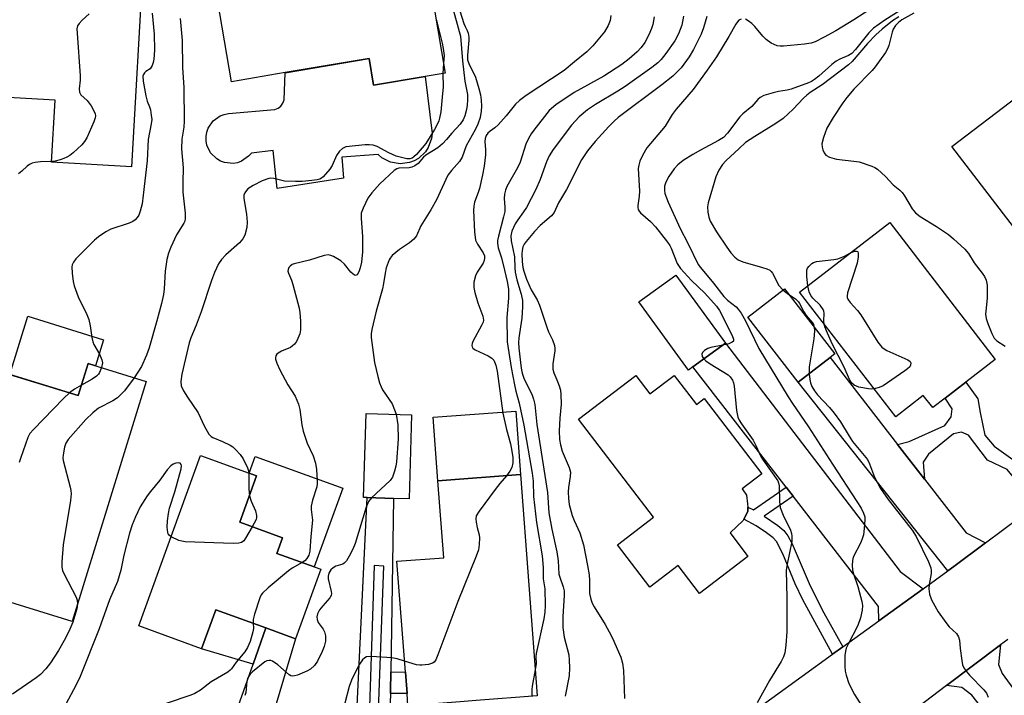
# Model space of a CAD drawing. Units: inches. Extents: x 1291759 to 1297759, y 477452 to 481452.
# Drawn here: x 1293639 to 1293902, y 477830 to 478010 of the extents above; entities that cross this region are included whole.
import ezdxf

# ---------------------------------------------------------------- set-up
doc = ezdxf.new("R2010")
doc.units = ezdxf.units.IN
doc.header["$MEASUREMENT"] = 0
for name, color, linetype in [('BLDG-Footprint', 5, 'Continuous'), ('CULTRL-Pad', 6, 'Continuous'), ('TRANS-Driveway', 251, 'Continuous'), ('TRANS-Non Street Sidewalk', 7, 'Continuous'), ('TRANS-Road', 130, 'Continuous'), ('Undefined', 1, 'Continuous')]:
    doc.layers.add(name, color=color, linetype=linetype)

msp = doc.modelspace()

# ---------------------------------------------------------------- linework, layer by layer
at = {"layer": 'BLDG-Footprint'}
for points, elevation in [([(1293739.21, 478047.66), (1293745.21, 478012.32), (1293749.68, 478013.08), (1293752.62, 477995.77), (1293747.27, 477994.86), (1293733.53, 477992.52), (1293732.32, 477999.68), (1293709.95, 477995.88), (1293695.63, 477993.44), (1293690.03, 478026.35), (1293706.96, 478029.23), (1293713.8, 478030.39), (1293712.33, 478039.05), (1293713.42, 478039.23), (1293725.63, 478041.31), (1293724.96, 478045.23), (1293736.29, 478047.16)], 294.66), ([(1293632.54, 478018.36), (1293647.18, 478017.52), (1293647.71, 478026.84), (1293649.43, 478026.74), (1293669.39, 478025.6), (1293672.05, 478025.45), (1293668.91, 477970.77), (1293647.59, 477972), (1293648.54, 477988.5), (1293603.14, 477991.1), (1293604.72, 478018.59), (1293609.99, 478018.29), (1293610.62, 478029.29), (1293624.97, 478028.47), (1293624.76, 478024.89), (1293625.55, 478024.84), (1293629.79, 478024.6), (1293632.88, 478024.42)], 299.83), ([(1293931.12, 477998.14), (1293941.28, 477984.81), (1293948.19, 477990.09), (1293962.11, 477971.85), (1293960.7, 477970.78), (1293953.45, 477965.24), (1293956.3, 477961.51), (1293954.1, 477959.83), (1293947.95, 477955.14), (1293945.44, 477958.44), (1293933.56, 477949.38), (1293929.53, 477954.66), (1293922.06, 477948.96), (1293913.88, 477959.68), (1293905.47, 477953.26), (1293887.89, 477976.21), (1293905.38, 477989.55), (1293917.16, 477974.11), (1293924.83, 477979.95), (1293918.37, 477988.42)], 271.8), ([(1293891.58, 477913.31), (1293886.03, 477909.03), (1293882.75, 477906.5), (1293880.24, 477909.75), (1293872.86, 477904.05), (1293847.21, 477937.32), (1293871.29, 477955.89), (1293899.45, 477919.37)], 275.55), ([(1293818.73, 477917.38), (1293817.57, 477916.53), (1293804.35, 477934.71), (1293814.18, 477941.87), (1293827.41, 477923.69)], 280.64), ([(1293855.38, 477919.86), (1293846.85, 477913.25), (1293833.37, 477930.62), (1293843.17, 477938.23), (1293856.65, 477920.85)], 276.21), ([(1293672.85, 477913.47), (1293653.04, 477849.4), (1293622.52, 477858.84), (1293634.09, 477896.25), (1293628.45, 477897.99), (1293634.04, 477916.07), (1293654.69, 477909.69), (1293657.34, 477918.26)], 322.67), ([(1293813.73, 477915.1), (1293819.7, 477907.29), (1293821.79, 477908.89), (1293837.11, 477888.83), (1293831.85, 477884.81), (1293833.02, 477883.15), (1293833.33, 477880.85), (1293833.36, 477879.98), (1293833.41, 477878.8), (1293832.31, 477876.72), (1293832.16, 477876.42), (1293828.65, 477873.07), (1293833.43, 477866.81), (1293820.5, 477856.93), (1293814.8, 477864.4), (1293807.21, 477858.6), (1293798.59, 477869.87), (1293808.23, 477877.23), (1293788.24, 477903.4), (1293803.49, 477915.05), (1293807.24, 477910.14)], 281.05), ([(1293743.67, 477904.59), (1293742.99, 477882.15), (1293738.81, 477882.28), (1293731.8, 477882.49), (1293730.84, 477882.52), (1293731.52, 477904.95)], 289.62), ([(1293719.44, 477863.36), (1293712.72, 477844.84), (1293704.74, 477847.73), (1293691.38, 477852.58), (1293687.61, 477842.17), (1293670.85, 477848.25), (1293687.34, 477893.69), (1293700.27, 477889), (1293702.31, 477888.26), (1293697.82, 477875.89), (1293709.25, 477871.75), (1293707.74, 477867.6), (1293717.66, 477864)], 292.78), ([(1293756.61, 477828.02), (1293742.68, 477826.97), (1293742.44, 477830.18), (1293742, 477835.91), (1293739.76, 477865.51), (1293752.23, 477866.45), (1293750.68, 477886.94), (1293772.73, 477888.61), (1293777.2, 477829.58), (1293760.94, 477828.35)], 287.78)]:
    msp.add_lwpolyline(points, close=True, dxfattribs=dict(at, elevation=elevation))
at = {"layer": 'CULTRL-Pad'}
for points in [[(1293732.32, 477999.68), (1293733.53, 477992.52), (1293747.27, 477994.86), (1293749.14, 477979.6), (1293748.98, 477978.31), (1293748.08, 477975.88), (1293747.36, 477974.79), (1293745.47, 477973.01), (1293744.35, 477972.36), (1293743.14, 477971.89), (1293740.57, 477971.53), (1293738.01, 477971.97), (1293735.7, 477973.16), (1293734.71, 477974), (1293725.03, 477973.36), (1293725.46, 477967.76), (1293707.8, 477964.96), (1293706.73, 477975.08), (1293700.92, 477974.43), (1293700.16, 477973.55), (1293698.26, 477972.24), (1293697.17, 477971.85), (1293696.03, 477971.66), (1293693.73, 477971.87), (1293692.64, 477972.26), (1293691.64, 477972.84), (1293690.01, 477974.47), (1293689.03, 477976.56), (1293688.82, 477977.7), (1293688.81, 477978.86), (1293689.01, 477980), (1293689.4, 477981.1), (1293690.7, 477983), (1293692.58, 477984.34), (1293693.67, 477984.75), (1293694.8, 477984.97), (1293707.16, 477986.06), (1293708.02, 477986.4), (1293708.77, 477986.96), (1293709.32, 477987.71), (1293709.66, 477988.58), (1293709.95, 477995.87)], [(1293661.46, 477924.61), (1293659.31, 477917.65), (1293657.34, 477918.26), (1293654.69, 477909.69), (1293636.43, 477915.34), (1293641.23, 477930.87)], [(1293772.73, 477888.61), (1293750.68, 477886.94), (1293749.39, 477903.91), (1293771.44, 477905.58)], [(1293725.27, 477885.02), (1293717.66, 477864), (1293707.74, 477867.6), (1293709.25, 477871.75), (1293697.82, 477875.89), (1293702.31, 477888.26), (1293700.27, 477889), (1293701.9, 477893.49)]]:
    msp.add_lwpolyline(points, close=True, dxfattribs=at)
at = {"layer": 'TRANS-Driveway'}
for points in [[(1293880.19, 477858.18), (1293868.36, 477849.61), (1293868.29, 477853.47), (1293845.48, 477882.89), (1293843.64, 477885.27), (1293818.73, 477917.38), (1293827.41, 477923.69), (1293874.02, 477862.79)], [(1293873.36, 477896.68), (1293880.54, 477887.42), (1293891.66, 477873.09), (1293896.87, 477870.44), (1293888.38, 477864.11), (1293886.8, 477862.96), (1293846.85, 477913.25), (1293855.38, 477919.86)], [(1293702.79, 477802.78), (1293687.82, 477807.31), (1293691.98, 477811.44), (1293701.35, 477838.07), (1293704.74, 477847.73), (1293712.72, 477844.84), (1293702.05, 477809.22), (1293701.85, 477805.36)], [(1293916.27, 477800.51), (1293914.25, 477803.07), (1293893.15, 477829.8), (1293890.51, 477831.83), (1293886.45, 477832.35), (1293900.8, 477843.17), (1293900.27, 477838), (1293901.3, 477835.52), (1293923.72, 477804.72), (1293916.79, 477799.86)]]:
    msp.add_lwpolyline(points, close=True, dxfattribs=at)
for points in [[(1293738.15, 477835.96, 0), (1293738.07, 477830.93, 0), (1293738.06, 477830.23, 0), (1293736.83, 477793.72, 0), (1293734.74, 477794.07, 0), (1293729.83, 477795, 0), (1293727.66, 477795.45, 0), (1293731.8, 477882.49, 0), (1293738.81, 477882.28, 0)], [(1293731.56, 477799.67, 0), (1293733.89, 477799.39, 0), (1293736.24, 477864.17, 0), (1293733.65, 477864.33, 0)]]:
    msp.add_polyline3d(points, close=True, dxfattribs=at)
at = {"layer": 'TRANS-Non Street Sidewalk'}
for points in [[(1293915.41, 477884.28), (1293910.45, 477880.58), (1293902.65, 477889.97), (1293897.38, 477892.46), (1293892.34, 477899.12), (1293890.43, 477899.95), (1293888.28, 477899.46), (1293881.61, 477894.06), (1293880.19, 477891.91), (1293880.54, 477887.42), (1293873.36, 477896.68), (1293876.47, 477897.5), (1293886, 477901.72), (1293887.67, 477904), (1293887.9, 477906.15), (1293886.03, 477909.03), (1293891.58, 477913.31), (1293894.81, 477908.8), (1293895.42, 477905.22), (1293896.64, 477899.12), (1293899.13, 477896.17), (1293909.72, 477888.62)], [(1293845.48, 477882.89), (1293837.78, 477877.55), (1293841.45, 477875.05), (1293843.01, 477873.72), (1293844.1, 477872.26), (1293845.25, 477870.14), (1293850.04, 477858.91), (1293853.72, 477851.76), (1293858.78, 477842.67), (1293856.02, 477840.67), (1293848.07, 477855.23), (1293846.03, 477859.47), (1293842.72, 477867.52), (1293841.01, 477870.8), (1293840.2, 477871.72), (1293838.38, 477873.08), (1293835.6, 477874.93), (1293832.31, 477876.72), (1293833.41, 477878.8), (1293833.36, 477879.98), (1293834.89, 477879.21), (1293843.64, 477885.27)], [(1293704.74, 477847.73), (1293701.35, 477838.07), (1293687.61, 477842.17), (1293691.38, 477852.58)], [(1293738.06, 477830.23), (1293738.07, 477830.93), (1293738.15, 477835.96), (1293742, 477835.91), (1293742.44, 477830.18)]]:
    msp.add_lwpolyline(points, close=True, dxfattribs=at)
at = {"layer": 'TRANS-Road'}
msp.add_lwpolyline([(1293902.77, 477844.66), (1293900.8, 477843.17), (1293886.45, 477832.35), (1293878.57, 477826.41), (1293864.96, 477816.16), (1293856.99, 477810.16), (1293853.01, 477807.16), (1293827.98, 477788.31), (1293807.43, 477805.47), (1293856.02, 477840.67), (1293858.78, 477842.67), (1293868.36, 477849.61), (1293880.19, 477858.18), (1293886.8, 477862.96), (1293888.38, 477864.11), (1293896.87, 477870.44), (1293910.45, 477880.58)], dxfattribs=at)
at = {"layer": 'Undefined'}
msp.add_line((1293842.73, 477937.89, 276), (1293844.39, 477936.66, 276), dxfattribs=at)
for points, elevation in [([(1293869.94, 478015.36), (1293861.67, 478009.97), (1293856.86, 478007.05), (1293853.76, 478005.31), (1293851.39, 478004.14), (1293850.28, 478003.77), (1293848.53, 478003.51), (1293842.92, 478002.94), (1293842.05, 478002.92), (1293841.21, 478003.04), (1293839.67, 478003.75), (1293838.26, 478004.72), (1293837.45, 478005.57), (1293835.31, 478008.16), (1293834.48, 478008.97), (1293833.53, 478009.7), (1293832.79, 478010.13)], 280), ([(1293657.63, 478011.61), (1293655.71, 478009.84), (1293654.92, 478009.03), (1293654.5, 478008.35), (1293654.35, 478007.54), (1293654.38, 478006.37), (1293655.2, 477995.04), (1293655.2, 477993.85), (1293654.97, 477991.53), (1293655.03, 477990.7), (1293655.38, 477989.98), (1293657.07, 477988.43), (1293658.1, 477986.99), (1293658.83, 477985.7), (1293659.17, 477984.91), (1293659.27, 477984.38), (1293659.22, 477983.86), (1293658.87, 477982.79), (1293656.98, 477978.52), (1293656.4, 477977.53), (1293655.66, 477976.66), (1293653.33, 477974.52), (1293652.42, 477973.8), (1293651.67, 477973.33), (1293650.88, 477972.94), (1293649.85, 477972.6), (1293648.53, 477972.29), (1293647.6, 477972.18)], 300), ([(1293674.46, 478011.79), (1293674.96, 478006.16), (1293675.06, 478001.88), (1293674.9, 477999.44), (1293674.72, 477998.62), (1293674.43, 477997.82), (1293674.18, 477997.34), (1293673.86, 477996.93), (1293672.69, 477996.15), (1293672.38, 477995.85), (1293672.09, 477995.41), (1293671.96, 477994.93), (1293672.04, 477993.61), (1293672.76, 477989.65), (1293673.12, 477988.28), (1293673.71, 477986.78), (1293673.95, 477985.96), (1293674.2, 477984.52), (1293674.29, 477983.36), (1293674.19, 477982.22), (1293673.35, 477978.06), (1293673.1, 477972.38), (1293672.06, 477963.2), (1293671.71, 477960.9), (1293671.21, 477958.95), (1293670.83, 477957.89), (1293670.41, 477957.2), (1293669.86, 477956.61), (1293669.24, 477956.16), (1293668.27, 477955.7), (1293663.37, 477954.1), (1293662.1, 477953.4), (1293660.14, 477952.11), (1293659.03, 477951.16), (1293654.04, 477946.17), (1293653.4, 477945.27), (1293653.11, 477944.57), (1293653.01, 477944.08), (1293653.06, 477942.4), (1293653.36, 477940.15), (1293653.6, 477939.03), (1293654.68, 477936.07), (1293656.95, 477931.36), (1293657.5, 477930.02), (1293657.85, 477928.36), (1293658.29, 477925.19), (1293658.56, 477924.07), (1293658.89, 477923.35), (1293660.37, 477920.8), (1293661.03, 477919.25), (1293661.13, 477918.46), (1293660.87, 477917.17)], 298), ([(1293754.58, 478013.33), (1293756.39, 478006.87), (1293756.68, 478005.61), (1293757.22, 477999.05), (1293757.91, 477993.59), (1293758.56, 477990.01), (1293758.62, 477988.64), (1293758.51, 477987.19), (1293758.32, 477986.04), (1293757.86, 477984.31), (1293757.43, 477983.26), (1293756.61, 477982.14), (1293754.36, 477979.75), (1293753, 477978.06), (1293751.91, 477976.88), (1293750.64, 477975.84), (1293747.45, 477973.85), (1293746.83, 477973.3), (1293745.38, 477971.65), (1293744.51, 477971), (1293743.76, 477970.64), (1293743.02, 477970.45), (1293740.23, 477970.38), (1293739.75, 477970.22), (1293739.05, 477969.78), (1293735.16, 477966.23), (1293733.06, 477963.8), (1293732.02, 477962.41), (1293730.7, 477959.73), (1293730.24, 477958.34), (1293730.19, 477956.97), (1293730.56, 477952.17), (1293730.59, 477948.07), (1293730.27, 477945.28), (1293729.96, 477943.83), (1293729.61, 477942.75), (1293729.12, 477941.95), (1293728.62, 477941.76), (1293728.04, 477942.07), (1293727.46, 477942.68), (1293725.77, 477944.8), (1293724.77, 477945.66), (1293722.86, 477946.81), (1293722.1, 477947.13), (1293721.47, 477947.24), (1293720.36, 477947.09), (1293716.43, 477945.86), (1293712.29, 477944.86), (1293711.82, 477944.65), (1293711.25, 477944.23), (1293710.93, 477943.85), (1293710.72, 477943.38), (1293710.67, 477942.88), (1293710.78, 477942.35), (1293711.59, 477940.47), (1293711.98, 477939.34), (1293713.68, 477933.02), (1293713.84, 477931.87), (1293714.01, 477929.58), (1293714.03, 477927.29), (1293713.79, 477926.23), (1293713.33, 477924.94), (1293712.94, 477924.18), (1293712.42, 477923.47), (1293711.81, 477922.86), (1293711.34, 477922.54), (1293708.95, 477921.57), (1293708.03, 477921.05), (1293707.67, 477920.73), (1293707.45, 477920.34), (1293707.36, 477919.91), (1293707.37, 477919.44), (1293707.69, 477918.39), (1293708.54, 477916.55), (1293710.6, 477912.61), (1293712.55, 477909.57), (1293713.45, 477907.39), (1293713.85, 477905.98), (1293714.35, 477901.91), (1293714.73, 477900.21), (1293715.8, 477897.03), (1293717.36, 477893.62), (1293718.03, 477891.68), (1293718.26, 477889.96), (1293718.48, 477887.06), (1293718.49, 477886.2), (1293718.39, 477885.35), (1293717.23, 477881.82), (1293716.87, 477880.21), (1293716.89, 477879.35), (1293717.21, 477876.46), (1293716.79, 477872.1), (1293716.54, 477868.2), (1293716.22, 477867.16), (1293715.73, 477866.22), (1293715.17, 477865.64), (1293714.46, 477865.16)], 292), ([(1293756.53, 478012.38), (1293757.59, 478008.99), (1293757.92, 478008.18), (1293758.5, 478007.13), (1293758.75, 478006.4), (1293758.93, 478005.38), (1293758.98, 478004.56), (1293758.55, 478000.55), (1293758.6, 477999.31), (1293758.94, 477998.3), (1293760.69, 477994.71), (1293761.64, 477991.67), (1293762.06, 477989.98), (1293762.27, 477988.55), (1293762.34, 477986.91), (1293762.26, 477985.57), (1293761.92, 477983.95), (1293761.35, 477982.11), (1293760.61, 477980.6), (1293758.27, 477976.31), (1293757.17, 477973.3), (1293756.44, 477972.19), (1293754.27, 477969.79), (1293753.34, 477968.49), (1293750.33, 477961.96), (1293748.78, 477959.24), (1293746.14, 477955), (1293744.96, 477952.31), (1293744.22, 477951.42), (1293743.12, 477950.44), (1293740.42, 477948.72), (1293738.48, 477947.05), (1293737.95, 477946.41), (1293737.68, 477945.92), (1293736.92, 477943.77), (1293736.58, 477942.39), (1293736.19, 477939.63), (1293735.9, 477938.19), (1293734.25, 477932.26), (1293733.07, 477927.32), (1293732.91, 477926.22), (1293732.88, 477925.17), (1293733.8, 477918.54), (1293734.64, 477914.83), (1293735.11, 477913.13), (1293735.53, 477912.02), (1293735.92, 477911.24), (1293738.44, 477907.52), (1293739.13, 477905.95), (1293739.53, 477904.71)], 290), ([(1293796.81, 478011.14), (1293796.69, 478009.8), (1293796.17, 478008.5), (1293795.18, 478006.76), (1293792.02, 478003), (1293790.45, 478001.4), (1293787.12, 477998.77), (1293784.42, 477996.45), (1293774.2, 477989.74), (1293772.42, 477988.42), (1293771.42, 477987.43), (1293768.87, 477984.34), (1293766.73, 477981.93), (1293765.88, 477981.13), (1293764.59, 477980.23), (1293764, 477979.7), (1293763.53, 477979.07), (1293763.27, 477978.3), (1293763.22, 477977.5), (1293763.39, 477975.3), (1293763.39, 477973.94), (1293763.02, 477970.89), (1293762.62, 477968.65), (1293761.79, 477964.95), (1293761.46, 477963.86), (1293760.47, 477961.33), (1293760.27, 477960.21), (1293760.21, 477959.08), (1293760.47, 477953.43), (1293760.74, 477951.22), (1293761.23, 477950.09), (1293762.78, 477947.82), (1293763.08, 477947.01), (1293763.15, 477946.41), (1293763.05, 477945.77), (1293762.75, 477945.06), (1293761.19, 477942.65), (1293760.69, 477941.64), (1293760.29, 477939.99), (1293760.23, 477938.59), (1293760.52, 477937.2), (1293761.33, 477934.42), (1293762.72, 477930.93), (1293762.86, 477929.87), (1293762.74, 477929.34), (1293762.41, 477928.55), (1293760.02, 477924.11), (1293759.83, 477923.59), (1293759.75, 477923.08), (1293759.81, 477922.72), (1293759.99, 477922.39), (1293760.59, 477921.89), (1293764.1, 477920.31), (1293765.08, 477919.73), (1293765.61, 477919.13), (1293766.16, 477917.86), (1293766.48, 477916.2), (1293768.03, 477904.98), (1293769, 477900.62), (1293770.04, 477896.87), (1293770.43, 477894.9), (1293770.65, 477893.21), (1293770.68, 477891.81), (1293770.44, 477890.49), (1293769.91, 477889.5), (1293768.96, 477888.32)], 288), ([(1293874.09, 478012.46), (1293869.96, 478009.89), (1293866.96, 478007.71), (1293865.72, 478006.54), (1293862.1, 478002.07), (1293861.12, 478001.03), (1293860.3, 478000.48), (1293857.94, 477999.47), (1293856.95, 477998.92), (1293855.82, 477998.02), (1293852.35, 477994.91), (1293851.22, 477994.02), (1293850.4, 477993.55), (1293849.59, 477993.2), (1293844.99, 477991.47), (1293843.91, 477991.18), (1293841.62, 477990.85), (1293840.2, 477990.53), (1293837.68, 477989.76), (1293836.67, 477989.26), (1293836.07, 477988.7), (1293834.44, 477986.81), (1293832.11, 477984.92), (1293831.29, 477984.12), (1293827.99, 477979.71), (1293826.9, 477978.57), (1293825.61, 477977.73), (1293820.73, 477975.16), (1293818.73, 477974.03), (1293816.15, 477972.41), (1293814.74, 477971.3), (1293813.77, 477970.24), (1293812.32, 477968.13), (1293811.51, 477966.66), (1293811.2, 477965.62), (1293811.14, 477964.49), (1293811.26, 477963.65), (1293812.15, 477961.29), (1293815.33, 477954.29), (1293817.39, 477950.36), (1293820.17, 477944.73), (1293820.75, 477943.9), (1293824.23, 477939.7), (1293827.01, 477936.12), (1293827.94, 477935.19), (1293830.26, 477933.4), (1293830.78, 477932.81), (1293831.59, 477931.66), (1293832.75, 477929.66), (1293836.34, 477922.26), (1293844.13, 477909.39), (1293845.3, 477907.58), (1293849.62, 477901.39), (1293855.96, 477891.37), (1293862.52, 477881.43), (1293863.64, 477879.63), (1293864.26, 477878.38), (1293864.6, 477877.35), (1293864.66, 477876.52), (1293864.49, 477874.27), (1293864.25, 477872.58), (1293864.04, 477871.79), (1293863.54, 477870.52), (1293861.55, 477866.57), (1293861.35, 477865.75), (1293861.26, 477864.35), (1293861.3, 477863.23), (1293861.48, 477862.39), (1293862.75, 477858.78), (1293863.83, 477854.81), (1293864, 477853.7), (1293863.96, 477852.45), (1293863.48, 477850.44), (1293862.72, 477848.35), (1293860.14, 477843.35), (1293859.69, 477842.3), (1293859.43, 477841.5), (1293859.31, 477840.34), (1293859.33, 477837.38), (1293859.41, 477836.2), (1293859.62, 477835.07), (1293860.36, 477832.87), (1293861.86, 477829.94), (1293866.07, 477823.4)], 278), ([(1293877.71, 478011.73), (1293874.51, 478009.97), (1293873.58, 478009.29), (1293872.78, 478008.47), (1293872.19, 478007.52), (1293871.92, 478006.72), (1293871.07, 478003.16), (1293870.69, 478002.23), (1293870.12, 478001.29), (1293867.39, 477997.43), (1293866.61, 477996.45), (1293861.7, 477991.5), (1293859.84, 477989.25), (1293858.8, 477987.82), (1293856.18, 477983.87), (1293854.49, 477981.07), (1293853.56, 477978.56), (1293853.16, 477976.85), (1293853.22, 477976.03), (1293853.45, 477975.25), (1293853.79, 477974.5), (1293854.25, 477973.87), (1293855.17, 477973.33), (1293857.06, 477972.75), (1293861.66, 477972.3), (1293863.09, 477972.04), (1293866.49, 477970.95), (1293867.3, 477970.6), (1293868.02, 477970.15), (1293870.13, 477968.21), (1293872.16, 477965.94), (1293873.98, 477964.53), (1293874.58, 477963.94), (1293875.22, 477963.01), (1293877.26, 477959.53), (1293878.14, 477958.49), (1293879.4, 477957.53), (1293883.73, 477954.85), (1293886.95, 477952.66), (1293888.31, 477951.53), (1293891.34, 477948.77), (1293892.26, 477947.65), (1293893.79, 477945.17), (1293895.99, 477942.38), (1293896.61, 477941.47), (1293897.05, 477940.54), (1293897.26, 477939.14), (1293897.31, 477935.66), (1293896.89, 477932.24), (1293896.87, 477931.42), (1293897.02, 477930.29), (1293897.47, 477928.9), (1293898.52, 477926.25), (1293899.14, 477925.06), (1293899.87, 477924.32), (1293902.08, 477922.87)], 274), ([(1293681.94, 478010.3), (1293682.39, 478004.44), (1293682.48, 477997.25), (1293682.83, 477991.87), (1293682.97, 477982.92), (1293682.87, 477981.29), (1293682.32, 477978.12), (1293682.25, 477975.57), (1293682.67, 477970.47), (1293682.57, 477966.65), (1293682.65, 477964.03), (1293683.25, 477958.4), (1293683.27, 477956.93), (1293683.11, 477956.23), (1293682.91, 477955.75), (1293680.95, 477952.56), (1293679.42, 477949.35), (1293678.76, 477947.72), (1293678.37, 477946.05), (1293677.87, 477942.93), (1293677.63, 477938.18), (1293677.49, 477936.72), (1293676.95, 477934.27), (1293675.7, 477929.64), (1293673.64, 477922.44), (1293672.92, 477920.49), (1293671.61, 477917.47), (1293669.59, 477914.47)], 296), ([(1293750.18, 478010.15), (1293751.84, 478003.71), (1293752.12, 478002.35), (1293752.35, 478000.46), (1293752.18, 477998.36)], 294), ([(1293808.43, 478010.73), (1293808.04, 478008.76), (1293807.66, 478007.65), (1293806.97, 478006.01), (1293805.92, 478003.93), (1293804.95, 478002.63), (1293803.84, 478001.47), (1293801.73, 477999.53), (1293799.76, 477998.02), (1293794.98, 477994.94), (1293787.07, 477990.58), (1293782.18, 477987.3), (1293780.42, 477985.74), (1293776.3, 477980.52), (1293775.62, 477979.58), (1293774.89, 477978.34), (1293774.19, 477976.79), (1293772.68, 477972), (1293771.9, 477970.44), (1293769.08, 477965.53), (1293768.7, 477964.51), (1293768.47, 477963.43), (1293768.4, 477962.34), (1293768.57, 477959.95), (1293768.52, 477958.87), (1293768.23, 477957.44), (1293766.83, 477952.25), (1293766.61, 477951.11), (1293766.57, 477950.35), (1293766.77, 477949.15), (1293767.62, 477946.49), (1293768.47, 477943.19), (1293769.16, 477940.14), (1293769.49, 477938.09), (1293769.5, 477935.69), (1293769.06, 477930.5), (1293769.13, 477924.09), (1293770.23, 477917.18), (1293771.09, 477912.59), (1293771.45, 477910.89), (1293772.39, 477907.69), (1293772.76, 477906.02), (1293773.58, 477901.82), (1293775.84, 477889.02), (1293776.08, 477886.87), (1293776.22, 477882.8), (1293776.43, 477880.48), (1293776.97, 477875.86), (1293778.54, 477866.93), (1293778.76, 477863.8), (1293778.78, 477860.8), (1293779.18, 477858.18), (1293779.28, 477853.71), (1293779.23, 477851.92), (1293778.93, 477850.17), (1293776.93, 477840.87), (1293776.84, 477840), (1293776.88, 477838.1), (1293776.67, 477836.56)], 286), ([(1293816.2, 478010.95), (1293815.75, 478008.56), (1293814.94, 478006.25), (1293813.9, 478004.34), (1293811.53, 478001.01), (1293810.23, 477999.37), (1293809.42, 477998.52), (1293807.81, 477997.25), (1293800.67, 477992.18), (1293798.67, 477990.9), (1293792.79, 477987.37), (1293790.65, 477985.95), (1293788.4, 477984.12), (1293786.37, 477981.88), (1293781.47, 477975.34), (1293780.35, 477973.65), (1293779.66, 477972.08), (1293778, 477967.37), (1293776.82, 477964.67), (1293774.33, 477959.92), (1293773.55, 477958.72), (1293772, 477956.64), (1293771.3, 477955.51), (1293770.46, 477953.62), (1293770.17, 477952.31), (1293770.24, 477951.01), (1293771.11, 477946.77), (1293771.2, 477943.78), (1293771.34, 477942.61), (1293771.79, 477940.61), (1293772.94, 477936.78), (1293773.22, 477935.07), (1293773.25, 477933.39), (1293773.09, 477930.34), (1293772.32, 477925.09), (1293772.22, 477923.9), (1293772.3, 477922.35), (1293772.88, 477917.03), (1293773.18, 477915.66), (1293773.59, 477914.33), (1293775.8, 477909.86), (1293776.18, 477908.78), (1293776.53, 477907.34), (1293777.07, 477901.96), (1293779.93, 477883.87), (1293780.31, 477878.43), (1293781.13, 477874.11), (1293782.43, 477868.03), (1293782.74, 477865.58), (1293783, 477862.06), (1293783.21, 477861.29), (1293784.15, 477858.7), (1293784.38, 477857.64), (1293784.39, 477856.4), (1293783.99, 477850.75), (1293784, 477847.85), (1293784.36, 477845.22), (1293785.6, 477840.57), (1293785.75, 477839.12), (1293785.83, 477837.07), (1293785.71, 477834.94), (1293784.64, 477829.54)], 284), ([(1293822.44, 478010.88), (1293821.54, 478007.8), (1293820.96, 478006.16), (1293818.91, 478002.03), (1293817.74, 478000.1), (1293815.58, 477997.18), (1293813.36, 477994.91), (1293810.45, 477992.59), (1293798.76, 477983.93), (1293797.69, 477982.97), (1293796.3, 477981.52), (1293792.63, 477977.47), (1293790.61, 477975.01), (1293789.01, 477972.62), (1293785.02, 477964.72), (1293782.86, 477961.13), (1293781.7, 477958.57), (1293780.96, 477957.7), (1293777.96, 477955.07), (1293776.46, 477953.46), (1293774.21, 477950.83), (1293773.71, 477950.14), (1293773.38, 477949.44), (1293773.13, 477948.45), (1293773.08, 477947.51), (1293773.17, 477945.49), (1293773.36, 477943.92), (1293773.62, 477942.88), (1293774.32, 477940.78), (1293775.57, 477937.89), (1293777.16, 477935.24), (1293777.83, 477933.87), (1293779.81, 477927.74), (1293780.23, 477926.71), (1293781.27, 477924.62), (1293781.8, 477923.04), (1293781.93, 477922.24), (1293781.92, 477921.66), (1293781.32, 477918.19), (1293781.33, 477916.8), (1293781.59, 477915.74), (1293782.46, 477913.92), (1293783.09, 477912.27), (1293783.4, 477911.14), (1293783.52, 477910), (1293783.55, 477907.39), (1293783.21, 477903.72), (1293783.01, 477900.28), (1293783.16, 477897.98), (1293783.41, 477896.56), (1293783.89, 477894.89), (1293785.7, 477890.52), (1293786.04, 477889.24), (1293786.02, 477888.14), (1293785.56, 477885.2), (1293785.45, 477884.03), (1293785.51, 477882.29), (1293785.76, 477880.62), (1293786.55, 477877.74), (1293787.06, 477876.41), (1293788.55, 477873.07), (1293789.54, 477869.86), (1293790.62, 477864.33), (1293791.03, 477861.84), (1293791.14, 477860.41), (1293791.18, 477856.92), (1293791.49, 477855.35), (1293791.85, 477854.35), (1293792.4, 477853.32), (1293795.33, 477848.59), (1293796.43, 477846.64), (1293797.27, 477844.94), (1293799.47, 477839.92), (1293799.92, 477838.31), (1293800.25, 477836.38), (1293800.52, 477828.91)], 282), ([(1293831.62, 478010.18), (1293831.01, 478009.85), (1293830.64, 478009.47), (1293830.18, 478008.77), (1293828.35, 478005.49), (1293825.08, 478000.14), (1293822.58, 477996.5), (1293818.79, 477991.35), (1293814.26, 477986.14), (1293813.23, 477984.72), (1293811.31, 477981.64), (1293806.49, 477975.78), (1293805.25, 477973.8), (1293804.57, 477972.29), (1293804.27, 477971.18), (1293804.15, 477970.33), (1293804.46, 477964.22), (1293804.39, 477962.94), (1293804.03, 477960.4), (1293804.02, 477959.87), (1293804.11, 477959.37), (1293804.37, 477958.91), (1293804.74, 477958.49), (1293807.43, 477956.12), (1293808.79, 477954.77), (1293812, 477950.67), (1293812.59, 477949.79), (1293812.97, 477949.07), (1293814.58, 477944.96), (1293815.47, 477943.6), (1293818.41, 477940.45), (1293821.97, 477937.07), (1293825, 477933.6), (1293825.88, 477932.38), (1293829.26, 477925.78), (1293829.62, 477924.76), (1293829.54, 477924.2), (1293829.25, 477923.92), (1293828.32, 477923.56), (1293826.7, 477923.18)], 280), ([(1293873.7, 478010.79), (1293872.04, 478009.66), (1293869.24, 478007.45), (1293867.55, 478005.96), (1293865.33, 478003.62), (1293861.25, 477998.87), (1293860.31, 477997.92), (1293853.27, 477992.6), (1293850.08, 477990.54), (1293849.15, 477989.84), (1293848.28, 477989.06), (1293845.51, 477986.11), (1293842.81, 477983.68), (1293840.9, 477982.35), (1293835.24, 477978.86), (1293832.79, 477977.22), (1293831.08, 477975.68), (1293827.56, 477972.31), (1293826.64, 477971.33), (1293825.7, 477969.9), (1293824.82, 477968.06), (1293822.85, 477961.18), (1293822.68, 477960.03), (1293822.73, 477958.65), (1293822.96, 477957.29), (1293823.36, 477956.28), (1293825.06, 477953.4), (1293827.84, 477949.27), (1293828.86, 477947.84), (1293829.96, 477946.63), (1293830.81, 477945.96), (1293832.09, 477945.38), (1293837.36, 477943.92), (1293838.49, 477943.55), (1293839.25, 477943.17), (1293839.66, 477942.82), (1293839.98, 477942.39), (1293841.7, 477939.12), (1293842.73, 477937.89)], 276), ([(1293752.18, 477998.36), (1293752.06, 477997.01), (1293752.04, 477995.67)], 294), ([(1293752.04, 477995.67), (1293752.06, 477992.04), (1293751.94, 477990.32), (1293751.43, 477985.39), (1293751.13, 477983.77), (1293750.89, 477982.98), (1293750.33, 477981.69), (1293749.78, 477980.67), (1293747.43, 477976.93), (1293744.93, 477974.03), (1293744.3, 477973.43), (1293743.8, 477973.07), (1293743.18, 477972.87), (1293742.37, 477972.9), (1293739.58, 477973.59), (1293737.55, 477974.45), (1293734.49, 477976.16), (1293733.44, 477976.49), (1293732.36, 477976.61), (1293731.27, 477976.62), (1293726.1, 477976.07), (1293725.22, 477975.68), (1293724.45, 477974.96), (1293723.66, 477973.79), (1293722.44, 477971.1), (1293721.88, 477970.13), (1293720.03, 477968.04), (1293719.65, 477967.71), (1293719.21, 477967.47), (1293718.42, 477967.26), (1293717.01, 477967.08), (1293714.42, 477966.86), (1293712.66, 477966.83), (1293709.73, 477966.96), (1293706.89, 477967.61), (1293706.12, 477967.68), (1293705.59, 477967.62), (1293703.75, 477967.02), (1293701.42, 477965.79), (1293699.96, 477964.85), (1293699.56, 477964.47), (1293699.17, 477963.85), (1293698.93, 477963.16), (1293698.88, 477962.34), (1293699.58, 477958.13), (1293699.78, 477955.95), (1293699.65, 477954.53), (1293699.15, 477952.54), (1293698.63, 477951.54), (1293697.72, 477950.47), (1293694.07, 477947.23), (1293692.9, 477946.02), (1293692.16, 477944.83), (1293691.04, 477942.56), (1293690.24, 477940.42), (1293687.52, 477932.02), (1293686.21, 477928.52), (1293684.72, 477925.09), (1293684.26, 477923.8), (1293682.36, 477915.42), (1293682.07, 477913.43), (1293682.2, 477912.32), (1293682.77, 477911), (1293683.84, 477909.25), (1293686.71, 477905.15), (1293688.29, 477901.64), (1293689.59, 477899.42), (1293690.14, 477898.81), (1293690.59, 477898.51), (1293693.2, 477897.43), (1293695.22, 477896.47), (1293695.91, 477896.01), (1293696.75, 477895.26), (1293697.9, 477894.02), (1293698.71, 477892.83), (1293699.89, 477890.45), (1293700.16, 477889.62), (1293700.25, 477889.01)], 294), ([(1293647.6, 477972.18), (1293644.58, 477972.06), (1293643.18, 477971.88), (1293642.38, 477971.68), (1293641.67, 477971.38), (1293641.03, 477970.96), (1293639.64, 477969.56), (1293638.78, 477968.91)], 300), ([(1293860.79, 477947.79), (1293861.42, 477948.09), (1293861.97, 477948.23), (1293862.45, 477948.24), (1293862.75, 477948.16), (1293862.85, 477947.66), (1293862.84, 477946.74), (1293862.55, 477945.05), (1293860.02, 477937.13), (1293859.89, 477936.3), (1293859.93, 477935.87), (1293860.08, 477935.47), (1293860.7, 477934.56), (1293862.64, 477932.41), (1293863.54, 477931.26), (1293868.14, 477923.99), (1293869.2, 477922.6), (1293869.76, 477922.16), (1293870.51, 477921.75), (1293876.14, 477919.28), (1293876.74, 477918.83), (1293876.92, 477918.46), (1293876.85, 477917.83), (1293876.61, 477917.41), (1293876.01, 477916.85), (1293875.31, 477916.32), (1293869.49, 477912.35), (1293868.44, 477911.88), (1293867.08, 477911.54)], 276), ([(1293849.39, 477939), (1293849.13, 477941.44), (1293849.11, 477942.33), (1293849.18, 477943.19), (1293849.36, 477943.71), (1293849.65, 477944.19), (1293850.45, 477944.99), (1293850.93, 477945.25), (1293851.74, 477945.46), (1293856.33, 477946), (1293857.44, 477946.22), (1293859.23, 477946.88), (1293860.79, 477947.79)], 276), ([(1293853.78, 477928.79), (1293853.72, 477929.58), (1293853.74, 477931.7), (1293853.67, 477932.2), (1293853.5, 477932.7), (1293852.67, 477933.84), (1293850.78, 477935.72), (1293850.23, 477936.38), (1293849.76, 477937.39), (1293849.39, 477939)], 276), ([(1293844.39, 477936.66), (1293846.11, 477935.5), (1293846.93, 477934.76), (1293847.23, 477934.29), (1293848.36, 477932.02), (1293849, 477931.12), (1293850.65, 477929.12), (1293850.93, 477928.64), (1293851.14, 477927.96)], 276), ([(1293851.14, 477927.96), (1293851.18, 477926.86), (1293851, 477924.85), (1293849.75, 477917.38), (1293849.75, 477915.5)], 276), ([(1293867.08, 477911.54), (1293866.44, 477911.46), (1293865.59, 477911.48), (1293863.07, 477911.97), (1293861.79, 477912.46), (1293861.07, 477913.09), (1293860.5, 477914.03), (1293859.1, 477917.26), (1293855.91, 477923.52), (1293854.36, 477926.98), (1293853.95, 477928.07), (1293853.78, 477928.79)], 276), ([(1293826.7, 477923.18), (1293823.52, 477922.57), (1293822.75, 477922.26), (1293821.85, 477921.7), (1293821.32, 477921.2), (1293821.09, 477920.72), (1293821.18, 477920.1), (1293821.62, 477919.48)], 280), ([(1293821.62, 477919.48), (1293822.2, 477918.97), (1293823.34, 477918.16), (1293828.13, 477915.28), (1293828.73, 477914.71), (1293829.28, 477913.85), (1293829.56, 477913.1), (1293829.73, 477912.23), (1293830.4, 477905.69), (1293830.75, 477903.97), (1293831.1, 477903.18), (1293831.69, 477902.17), (1293834.83, 477897.78), (1293835.58, 477896.35), (1293836.9, 477893.47), (1293837.46, 477892.48), (1293841.43, 477886.96), (1293841.62, 477886.43), (1293841.76, 477885.59), (1293841.84, 477881.48), (1293842.06, 477879.83), (1293842.84, 477877.78), (1293844.75, 477873.76), (1293845.05, 477872.93), (1293845.18, 477872.18), (1293845.12, 477870.8), (1293843.9, 477864.77), (1293843.65, 477863.04), (1293843.77, 477855.71), (1293843.78, 477846.68), (1293843.54, 477843.13), (1293843.26, 477841.08), (1293842.92, 477840.03), (1293842.32, 477838.76), (1293839.22, 477833.73), (1293835.87, 477827.75)], 280), ([(1293660.87, 477917.17), (1293660.35, 477915.88), (1293660.07, 477915.45), (1293659.56, 477914.92), (1293658.42, 477914.12), (1293655.56, 477912.52)], 298), ([(1293669.59, 477914.47), (1293667.08, 477911.01), (1293665.14, 477909.07), (1293663.96, 477908.27), (1293660.14, 477906.33), (1293658.59, 477905.07), (1293656.69, 477903.3), (1293652.02, 477897.98), (1293651.38, 477897.01), (1293651.02, 477895.91), (1293650.66, 477893.87), (1293650.62, 477892.99), (1293650.68, 477892.41), (1293652.54, 477885.24), (1293652.72, 477884.38), (1293652.79, 477883.5), (1293652.59, 477881.74), (1293650.71, 477869.93), (1293650.28, 477865.32), (1293650.27, 477863.9), (1293650.48, 477863.07), (1293650.83, 477862.26), (1293654.17, 477855.9), (1293654.45, 477855.08), (1293654.51, 477854.17)], 296), ([(1293849.75, 477915.5), (1293849.92, 477913.96), (1293850.11, 477913.13), (1293850.51, 477912.13), (1293851.17, 477910.95), (1293852.03, 477909.87), (1293855.16, 477906.55), (1293856.46, 477905), (1293858.1, 477902.7), (1293860.41, 477898.9), (1293861.38, 477897.44), (1293865.31, 477892.64), (1293865.92, 477891.46), (1293867.21, 477887.9), (1293868.81, 477884.91), (1293870.86, 477881.99), (1293877.23, 477873.83), (1293878.36, 477872.15), (1293881.65, 477865.35), (1293882.25, 477863.77), (1293882.36, 477863.07), (1293882.34, 477862.25), (1293881.84, 477859.3), (1293881.74, 477858.12), (1293881.93, 477856.76), (1293882.45, 477855.17), (1293884.23, 477852.05), (1293886.25, 477849.13), (1293887.18, 477847.99), (1293889.06, 477846.21), (1293889.67, 477845.38), (1293889.93, 477844.47), (1293890.07, 477842.26), (1293890.49, 477839.02), (1293890.73, 477837.87), (1293891.03, 477837.08), (1293891.64, 477836.19), (1293892.54, 477835.13), (1293896.43, 477831.24), (1293897.07, 477830.3), (1293897.53, 477829.23)], 276), ([(1293655.56, 477912.52), (1293653.68, 477911.41), (1293652.34, 477910.42)], 298), ([(1293652.34, 477910.42), (1293650.73, 477908.91), (1293642.72, 477900.66), (1293641.78, 477899.56), (1293641.23, 477898.54), (1293639.36, 477893.23), (1293638.97, 477891.82)], 298), ([(1293739.53, 477904.71), (1293739.96, 477901.88), (1293740.05, 477898.06), (1293739.65, 477892), (1293739.49, 477890.88), (1293739.14, 477889.52), (1293738.56, 477887.97), (1293737.92, 477887.07), (1293732.99, 477882.45)], 290), ([(1293679.49, 477872.06), (1293678.94, 477872.48), (1293678.69, 477872.83), (1293678.56, 477873.19), (1293678.44, 477874.56), (1293678.53, 477876.29), (1293678.79, 477878.28), (1293679.07, 477879.68), (1293680.45, 477883.99), (1293682.16, 477890.18), (1293682.25, 477890.94), (1293682.19, 477891.36), (1293681.93, 477891.64), (1293681.51, 477891.75), (1293680.75, 477891.72), (1293680.01, 477891.44), (1293679.38, 477890.94), (1293678.44, 477889.91), (1293676.44, 477887.14), (1293673.97, 477884.13), (1293673.09, 477882.94), (1293671.26, 477879.99), (1293669.96, 477877.36), (1293669.05, 477875.22), (1293668.33, 477873.03), (1293666.84, 477867.09), (1293666.03, 477863.15), (1293665.18, 477860.07), (1293663, 477855.18), (1293660.26, 477847.5), (1293655.17, 477834.73), (1293654.02, 477832.31), (1293651.51, 477827.55)], 294), ([(1293700.25, 477889.01), (1293700.25, 477884.79), (1293700.4, 477882.99)], 294), ([(1293768.96, 477888.32), (1293767.22, 477886.28), (1293765.95, 477884.61), (1293761.66, 477878.84), (1293760.93, 477877.6), (1293760.8, 477876.79), (1293760.87, 477875.95), (1293761.16, 477874.52), (1293761.67, 477872.57), (1293761.78, 477871.72), (1293761.73, 477869.98), (1293761.5, 477868.55), (1293760.9, 477866.88), (1293756.03, 477854.78), (1293750.71, 477840.52), (1293750.13, 477839.18), (1293749.65, 477838.54), (1293749.21, 477838.28), (1293748.15, 477837.98), (1293746.44, 477837.76), (1293745.87, 477837.76), (1293745, 477837.91), (1293741.78, 477838.87)], 288), ([(1293732.99, 477882.45), (1293732.2, 477881.44), (1293731.51, 477879.9), (1293728.6, 477870.28), (1293727.97, 477868.7), (1293727.01, 477866.85), (1293726.25, 477865.6), (1293725.71, 477864.97), (1293725.28, 477864.69), (1293723.47, 477864.16), (1293722.74, 477863.78), (1293722.12, 477863.26), (1293721.59, 477862.32), (1293721.43, 477861.56), (1293721.43, 477860.81), (1293722.22, 477857.42), (1293722.28, 477856.87), (1293722.22, 477856.35), (1293721.86, 477855.71), (1293719.97, 477853.65), (1293719.08, 477852.53), (1293718.57, 477851.49), (1293718.38, 477850.67), (1293718.46, 477849.92), (1293718.74, 477849.19), (1293720.03, 477847.35), (1293720.44, 477846.63), (1293720.67, 477845.58), (1293720.65, 477844.19), (1293720.32, 477842.78), (1293719.83, 477841.43), (1293718.55, 477838.86), (1293717.73, 477837.7), (1293716.69, 477836.72), (1293715.69, 477836.14), (1293713.24, 477835.14), (1293712.44, 477834.9), (1293711.92, 477834.84), (1293711.43, 477834.94), (1293710.97, 477835.2), (1293707.92, 477837.88), (1293706.57, 477838.84), (1293706.1, 477839.03), (1293705.66, 477839.06), (1293705, 477838.93), (1293704.53, 477838.68), (1293701.22, 477836), (1293700.61, 477835.41), (1293700.19, 477834.85), (1293699.88, 477834.21), (1293699.67, 477833.48), (1293699.38, 477830.52), (1293699.15, 477829.71)], 290), ([(1293700.4, 477882.99), (1293700.86, 477881.52), (1293702.02, 477878.98), (1293702.3, 477877.71), (1293702.28, 477877.21), (1293702.14, 477876.69), (1293701.09, 477874.71)], 294), ([(1293701.09, 477874.71), (1293699.33, 477871.65), (1293698.85, 477870.98), (1293698.29, 477870.5), (1293697.51, 477870.3), (1293696.06, 477870.28), (1293683.24, 477870.71), (1293682.36, 477870.83), (1293681.56, 477871.08), (1293679.49, 477872.06)], 294), ([(1293714.46, 477865.16), (1293711.76, 477863.62), (1293710.8, 477862.99), (1293705.34, 477858.41), (1293703.86, 477857), (1293703.55, 477856.53), (1293703.2, 477855.76), (1293701.74, 477851.35), (1293701.4, 477849.96), (1293701.37, 477848.96)], 292), ([(1293654.51, 477854.17), (1293654.29, 477852.85), (1293653.21, 477849.27), (1293652.46, 477847.38), (1293651.32, 477845.02), (1293649.41, 477841.65), (1293647.28, 477838.37), (1293646, 477836.77), (1293644.58, 477835.28), (1293643.42, 477834.39), (1293637.15, 477830)], 296), ([(1293701.37, 477848.96), (1293701.44, 477847.58), (1293701.33, 477846.67), (1293700.55, 477844.13), (1293699.9, 477842.53), (1293699.15, 477841.36), (1293696.8, 477838.54), (1293695.63, 477836.84), (1293695.26, 477836.45), (1293694.58, 477835.92), (1293690.19, 477833.3), (1293687.31, 477831.13), (1293685.82, 477830.25), (1293684.78, 477829.74), (1293678.17, 477827.53)], 292), ([(1293741.78, 477838.87), (1293739.84, 477839.45), (1293738.4, 477839.76), (1293732.94, 477840.09), (1293731.6, 477839.98), (1293731.15, 477839.76), (1293730.58, 477839.21), (1293729.8, 477838.04), (1293728.03, 477834.79), (1293727.58, 477833.75), (1293727.01, 477832.1), (1293725.88, 477827.61)], 288), ([(1293776.67, 477836.56), (1293775.81, 477832.18), (1293775.74, 477831.32), (1293775.75, 477829.47)], 286)]:
    msp.add_lwpolyline(points, dxfattribs=dict(at, elevation=elevation))

doc.saveas('drawing.dxf')
